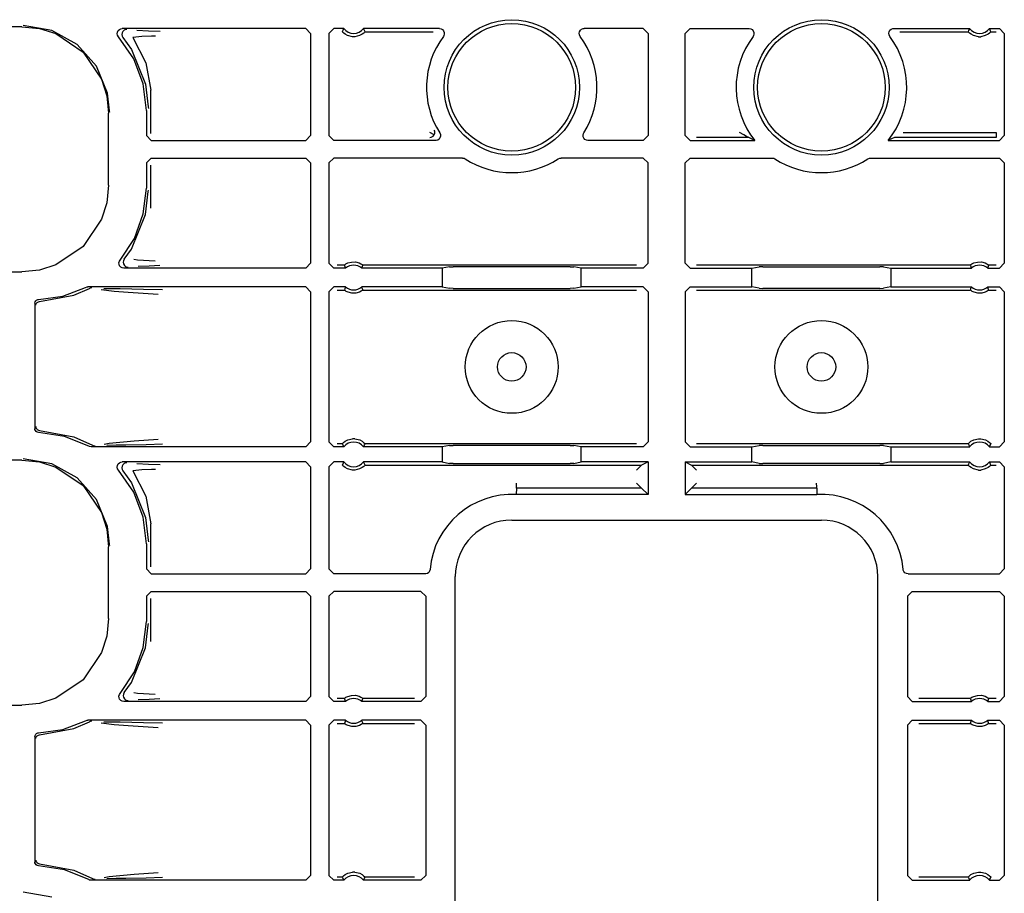
# Model space of a CAD drawing. Extents: x 15 to 59, y 8 to 130.
# Drawn here: x 48 to 52, y 51 to 55 of the extents above; entities that cross this region are included whole.
import ezdxf

# ---------------------------------------------------------------- set-up
doc = ezdxf.new("R2010")
doc.units = 0
doc.header["$MEASUREMENT"] = 0
doc.layers.add('TFR-TRI', color=7, linetype='CONTINUOUS')

msp = doc.modelspace()

# ---------------------------------------------------------------- linework, layer by layer
at = {"layer": 'TFR-TRI', "color": 113, "linetype": 'CONTINUOUS'}
for p, q in [((48.1801, 54.4848), (43.6114, 54.4848)), ((48.1801, 54.4848), (48.2511, 54.4775)), ((48.3007, 54.4698), (48.185, 54.4897)), ((48.2511, 54.4775), (48.3174, 54.4567)), ((48.4034, 54.4128), (48.3007, 54.4698)), ((48.3174, 54.4567), (48.4274, 54.3824)), ((48.5653, 54.4565), (48.5661, 54.4632)), ((48.5668, 54.4499), (48.5653, 54.4565)), ((48.5661, 54.4632), (48.5691, 54.4692)), ((48.5691, 54.4692), (48.5739, 54.4738)), ((48.5739, 54.4738), (48.58, 54.4767)), ((48.58, 54.4767), (48.5853, 54.4774)), ((48.5844, 54.4598), (48.5833, 54.4532)), ((48.5833, 54.4532), (48.5846, 54.4466)), ((48.5876, 54.4658), (48.5844, 54.4598)), ((49.3259, 54.4774), (48.5853, 54.4774)), ((48.5925, 54.4703), (48.5876, 54.4658)), ((48.5987, 54.4729), (48.5925, 54.4703)), ((48.6021, 54.4734), (48.5987, 54.4729)), ((48.6033, 54.4735), (48.6021, 54.4734)), ((48.6443, 54.4703), (48.6918, 54.4687)), ((48.6918, 54.4687), (48.7381, 54.467)), ((49.3259, 54.4774), (49.3459, 54.4574)), ((49.3459, 54.4574), (49.3459, 54.0449)), ((49.4194, 54.4574), (49.4394, 54.4774)), ((49.4194, 54.4574), (49.4194, 54.0449)), ((49.4795, 54.4774), (49.4394, 54.4774)), ((49.4755, 54.4688), (49.4735, 54.4645)), ((49.4739, 54.4641), (49.4735, 54.4645)), ((49.4758, 54.462), (49.4739, 54.4641)), ((49.4787, 54.4757), (49.4755, 54.4688)), ((49.4792, 54.4589), (49.4758, 54.462)), ((49.4795, 54.4774), (49.4787, 54.4757)), ((49.4853, 54.4543), (49.4792, 54.4589)), ((49.495, 54.4492), (49.4853, 54.4543)), ((49.5539, 54.4546), (49.5425, 54.4487)), ((49.56, 54.4592), (49.5539, 54.4546)), ((49.8657, 54.4774), (49.5593, 54.4774)), ((49.5603, 54.4753), (49.5593, 54.4774)), ((49.5629, 54.4619), (49.56, 54.4592)), ((49.5643, 54.4667), (49.5603, 54.4753)), ((49.5647, 54.4637), (49.5629, 54.4619)), ((49.5653, 54.4645), (49.5643, 54.4667)), ((49.5653, 54.4645), (49.5647, 54.4637)), ((49.5653, 54.4645), (49.841, 54.4645)), ((49.8657, 54.4774), (49.8723, 54.4763)), ((49.8723, 54.4763), (49.8782, 54.473)), ((49.8782, 54.473), (49.8826, 54.468)), ((49.8826, 54.468), (49.8852, 54.4618)), ((49.8855, 54.4551), (49.8836, 54.4487)), ((49.8852, 54.4618), (49.8855, 54.4551)), ((50.4297, 54.4581), (50.431, 54.4647)), ((50.4306, 54.4515), (50.4297, 54.4581)), ((50.4336, 54.4455), (50.4306, 54.4515)), ((50.431, 54.4647), (50.4345, 54.4704)), ((50.4345, 54.4704), (50.4396, 54.4747)), ((50.4396, 54.4747), (50.4459, 54.4771)), ((50.4459, 54.4771), (50.4497, 54.4774)), ((50.6877, 54.4774), (50.4497, 54.4774)), ((50.6877, 54.4774), (50.7077, 54.4574)), ((50.7077, 54.4574), (50.7077, 54.0449)), ((50.8577, 54.4574), (50.8777, 54.4774)), ((50.8577, 54.0449), (50.8577, 54.4574)), ((50.8777, 54.4774), (51.1157, 54.4774)), ((51.1157, 54.4774), (51.1223, 54.4763)), ((51.1223, 54.4763), (51.1282, 54.473)), ((51.1282, 54.473), (51.1326, 54.468)), ((51.1326, 54.468), (51.1352, 54.4618)), ((51.1355, 54.4551), (51.1336, 54.4487)), ((51.1352, 54.4618), (51.1355, 54.4551)), ((51.6797, 54.4581), (51.681, 54.4647)), ((51.6806, 54.4515), (51.6797, 54.4581)), ((51.6836, 54.4455), (51.6806, 54.4515)), ((51.681, 54.4647), (51.6845, 54.4704)), ((51.6845, 54.4704), (51.6896, 54.4747)), ((51.6896, 54.4747), (51.6959, 54.4771)), ((51.6959, 54.4771), (51.6997, 54.4774)), ((51.6997, 54.4774), (52.0061, 54.4774)), ((51.7244, 54.4645), (52.0001, 54.4645)), ((52.002, 54.4688), (52.0001, 54.4645)), ((52.0004, 54.4641), (52.0001, 54.4645)), ((52.0023, 54.462), (52.0004, 54.4641)), ((52.0052, 54.4757), (52.002, 54.4688)), ((52.0057, 54.4589), (52.0023, 54.462)), ((52.0061, 54.4774), (52.0052, 54.4757)), ((52.0118, 54.4543), (52.0057, 54.4589)), ((52.0215, 54.4492), (52.0118, 54.4543)), ((52.0804, 54.4546), (52.069, 54.4487)), ((52.0865, 54.4592), (52.0804, 54.4546)), ((52.0869, 54.4753), (52.0858, 54.4774)), ((52.0858, 54.4774), (52.1259, 54.4774)), ((52.0894, 54.4619), (52.0865, 54.4592)), ((52.0908, 54.4667), (52.0869, 54.4753)), ((52.0912, 54.4637), (52.0894, 54.4619)), ((52.0918, 54.4645), (52.0908, 54.4667)), ((52.0918, 54.4645), (52.0912, 54.4637)), ((52.0918, 54.4645), (52.113, 54.4645)), ((52.1259, 54.4774), (52.1459, 54.4574)), ((52.1459, 54.4574), (52.1459, 54.0449)), ((48.4815, 54.3249), (48.4034, 54.4128)), ((48.5703, 54.4442), (48.5668, 54.4499)), ((48.6315, 54.3552), (48.5703, 54.4442)), ((48.5846, 54.4466), (48.5879, 54.4408)), ((48.5879, 54.4408), (48.6224, 54.3928)), ((48.5879, 54.4408), (48.5879, 54.4408)), ((48.6639, 54.4447), (48.6276, 54.4409)), ((48.6276, 54.4409), (48.6811, 54.3387)), ((48.7035, 54.4465), (48.6639, 54.4447)), ((48.7196, 54.447), (48.7035, 54.4465)), ((49.5146, 54.4445), (49.495, 54.4492)), ((49.5242, 54.4445), (49.5146, 54.4445)), ((49.5425, 54.4487), (49.5242, 54.4445)), ((49.8836, 54.4487), (49.8817, 54.4455)), ((51.1336, 54.4487), (51.1317, 54.4455)), ((52.0411, 54.4445), (52.0215, 54.4492)), ((52.0411, 54.4445), (52.0507, 54.4445)), ((52.069, 54.4487), (52.0507, 54.4445)), ((48.4274, 54.3824), (48.5018, 54.2724)), ((48.6224, 54.3928), (48.6797, 54.253)), ((48.6697, 54.2541), (48.6315, 54.3552)), ((48.6811, 54.3387), (48.7008, 54.2278)), ((48.5261, 54.2162), (48.4815, 54.3249)), ((48.5018, 54.2724), (48.5226, 54.2061)), ((48.6827, 54.1468), (48.6697, 54.2541)), ((48.6797, 54.253), (48.6906, 54.1608)), ((48.5345, 54.1445), (48.5261, 54.2162)), ((48.7008, 54.0539), (48.7008, 54.2278)), ((48.5226, 54.2061), (48.5299, 54.135)), ((48.5299, 53.8444), (48.5299, 54.135)), ((48.5346, 54.1397), (48.5345, 54.1445)), ((48.6827, 54.1468), (48.6827, 54.0449)), ((48.6906, 54.1608), (48.6907, 54.1548)), ((49.8274, 54.0577), (49.8273, 54.0578)), ((49.8441, 54.0481), (49.8274, 54.0577)), ((49.8441, 54.0481), (49.8466, 54.0545)), ((49.8449, 54.0673), (49.8448, 54.0674)), ((49.8466, 54.0624), (49.8449, 54.0673)), ((49.8466, 54.0545), (49.8466, 54.0624)), ((49.8668, 54.0556), (49.8694, 54.0494)), ((50.4474, 54.0536), (50.4485, 54.0556)), ((51.0774, 54.0577), (51.0773, 54.0578)), ((51.0941, 54.0481), (51.0774, 54.0577)), ((51.738, 54.0578), (52.113, 54.0578)), ((52.113, 54.0578), (52.113, 54.0438)), ((48.7027, 54.0249), (48.6827, 54.0449)), ((48.7027, 54.0249), (49.3259, 54.0249)), ((49.3459, 54.0449), (49.3259, 54.0249)), ((49.4394, 54.0249), (49.4194, 54.0449)), ((49.8499, 54.0249), (49.4394, 54.0249)), ((49.8273, 54.0378), (49.8274, 54.0378)), ((49.8274, 54.0378), (49.8329, 54.0388)), ((49.8329, 54.0388), (49.8398, 54.0427)), ((49.8398, 54.0427), (49.8441, 54.0481)), ((49.8441, 54.0481), (49.8441, 54.0481)), ((49.8521, 54.025), (49.8499, 54.0249)), ((49.8586, 54.0268), (49.8521, 54.025)), ((49.8641, 54.0307), (49.8586, 54.0268)), ((49.868, 54.0362), (49.8641, 54.0307)), ((49.8698, 54.0427), (49.868, 54.0362)), ((49.8694, 54.0494), (49.8698, 54.0427)), ((50.4455, 54.0472), (50.4474, 54.0536)), ((50.4459, 54.0405), (50.4455, 54.0472)), ((50.4484, 54.0343), (50.4459, 54.0405)), ((50.4529, 54.0293), (50.4484, 54.0343)), ((50.4588, 54.026), (50.4529, 54.0293)), ((50.4654, 54.0249), (50.4588, 54.026)), ((50.6877, 54.0249), (50.4654, 54.0249)), ((50.7077, 54.0449), (50.6877, 54.0249)), ((50.8777, 54.0249), (50.8577, 54.0449)), ((50.8777, 54.0249), (51.1387, 54.0249)), ((51.1131, 54.0378), (50.9035, 54.0378)), ((51.1054, 54.0419), (51.0941, 54.0481)), ((51.1103, 54.0392), (51.1054, 54.0419)), ((51.1124, 54.0381), (51.1103, 54.0392)), ((51.1131, 54.0378), (51.1124, 54.0381)), ((51.1152, 54.0367), (51.1131, 54.0378)), ((51.1387, 54.0249), (51.1152, 54.0367)), ((51.6787, 54.0259), (51.6766, 54.0249)), ((51.6766, 54.0249), (52.1259, 54.0249)), ((51.7023, 54.0378), (51.6787, 54.0259)), ((52.113, 54.0378), (51.7023, 54.0378)), ((52.113, 54.0438), (52.113, 54.0378)), ((52.1459, 54.0449), (52.1259, 54.0249)), ((48.6827, 53.9345), (48.7027, 53.9545)), ((48.7027, 53.9545), (49.3259, 53.9545)), ((49.3259, 53.9545), (49.3459, 53.9345)), ((49.4194, 53.9345), (49.4394, 53.9545)), ((49.9588, 53.9545), (49.4394, 53.9545)), ((49.9588, 53.9545), (49.9654, 53.9534)), ((49.9654, 53.9534), (49.9697, 53.9513)), ((50.3456, 53.9513), (50.3518, 53.954)), ((50.3518, 53.954), (50.3565, 53.9545)), ((50.6877, 53.9545), (50.3565, 53.9545)), ((50.6877, 53.9545), (50.7077, 53.9345)), ((50.8577, 53.9345), (50.8777, 53.9545)), ((50.8777, 53.9545), (51.2088, 53.9545)), ((51.2088, 53.9545), (51.2154, 53.9534)), ((51.2154, 53.9534), (51.2197, 53.9513)), ((51.5956, 53.9513), (51.6018, 53.954)), ((51.6018, 53.954), (51.6065, 53.9545)), ((51.6065, 53.9545), (52.1259, 53.9545)), ((52.1259, 53.9545), (52.1459, 53.9345)), ((48.6827, 53.9345), (48.6827, 53.8326)), ((48.7008, 53.7516), (48.7008, 53.9255)), ((49.3459, 53.9345), (49.3459, 53.5295)), ((49.4194, 53.9345), (49.4194, 53.5295)), ((50.7077, 53.5295), (50.7077, 53.9345)), ((50.8577, 53.5295), (50.8577, 53.9345)), ((52.1459, 53.9345), (52.1459, 53.5295)), ((48.5299, 53.8444), (48.5226, 53.7734)), ((48.6704, 53.7284), (48.6827, 53.8326)), ((48.6797, 53.7264), (48.6906, 53.8186)), ((48.6906, 53.8186), (48.6907, 53.8246)), ((48.5226, 53.7734), (48.5018, 53.707)), ((48.5018, 53.707), (48.4274, 53.597)), ((48.6224, 53.5866), (48.6797, 53.7264)), ((48.6344, 53.6299), (48.6704, 53.7284)), ((48.5765, 53.5424), (48.6344, 53.6299)), ((48.4274, 53.597), (48.3174, 53.5227)), ((48.5937, 53.5458), (48.6224, 53.5866)), ((48.5719, 53.5318), (48.5738, 53.5383)), ((48.5738, 53.5383), (48.5765, 53.5424)), ((48.5905, 53.5399), (48.5894, 53.5333)), ((48.5937, 53.5458), (48.5905, 53.5399)), ((48.5937, 53.5458), (48.5937, 53.5458)), ((48.6327, 53.5458), (48.6471, 53.5437)), ((48.6471, 53.5437), (48.7189, 53.5399)), ((48.2511, 53.5019), (48.1801, 53.4946)), ((48.3174, 53.5227), (48.2511, 53.5019)), ((48.5723, 53.5252), (48.5719, 53.5318)), ((48.5748, 53.5189), (48.5723, 53.5252)), ((48.5793, 53.5139), (48.5748, 53.5189)), ((48.5852, 53.5106), (48.5793, 53.5139)), ((48.5918, 53.5095), (48.5852, 53.5106)), ((48.5894, 53.5333), (48.5906, 53.5267)), ((48.5906, 53.5267), (48.5939, 53.5208)), ((49.3259, 53.5095), (48.5918, 53.5095)), ((48.5939, 53.5208), (48.5989, 53.5164)), ((48.5989, 53.5164), (48.6051, 53.5139)), ((48.6051, 53.5139), (48.6081, 53.5135)), ((48.6081, 53.5135), (48.6094, 53.5134)), ((48.6938, 53.5183), (48.6497, 53.5166)), ((48.7374, 53.5199), (48.6938, 53.5183)), ((49.3459, 53.5295), (49.3259, 53.5095)), ((49.4394, 53.5095), (49.4194, 53.5295)), ((49.4865, 53.5095), (49.4394, 53.5095)), ((49.482, 53.5224), (49.4523, 53.5224)), ((49.482, 53.5224), (49.4827, 53.523)), ((49.482, 53.5224), (49.4827, 53.5203)), ((49.4827, 53.523), (49.4846, 53.5244)), ((49.4827, 53.5203), (49.4857, 53.5116)), ((49.4846, 53.5244), (49.4885, 53.5269)), ((49.4857, 53.5116), (49.4865, 53.5095)), ((49.4885, 53.5269), (49.4961, 53.5306)), ((49.4961, 53.5306), (49.5106, 53.5345)), ((49.5106, 53.5345), (49.5267, 53.5347)), ((49.5267, 53.5347), (49.5417, 53.531)), ((49.5417, 53.531), (49.549, 53.5276)), ((49.549, 53.5276), (49.5535, 53.5249)), ((49.5523, 53.5095), (49.5529, 53.5112)), ((49.877, 53.5095), (49.5523, 53.5095)), ((49.5529, 53.5112), (49.5554, 53.5181)), ((49.5535, 53.5249), (49.5558, 53.5233)), ((49.5554, 53.5181), (49.5568, 53.5224)), ((49.5558, 53.5233), (49.5568, 53.5224)), ((49.5568, 53.5224), (49.5568, 53.5224)), ((50.6618, 53.5224), (49.5568, 53.5224)), ((49.9065, 53.5154), (49.877, 53.5095)), ((49.877, 53.5095), (49.877, 53.4342)), ((49.9065, 53.5154), (49.9214, 53.5156)), ((50.3939, 53.5156), (49.9214, 53.5156)), ((50.3939, 53.5156), (50.4089, 53.5154)), ((50.4383, 53.5095), (50.4089, 53.5154)), ((50.4383, 53.4342), (50.4383, 53.5095)), ((50.6877, 53.5095), (50.4383, 53.5095)), ((50.7077, 53.5295), (50.6877, 53.5095)), ((50.8777, 53.5095), (50.8577, 53.5295)), ((50.8777, 53.5095), (51.127, 53.5095)), ((52.0085, 53.5224), (50.9035, 53.5224)), ((51.127, 53.5095), (51.1565, 53.5154)), ((51.127, 53.4342), (51.127, 53.5095)), ((51.1714, 53.5156), (51.1565, 53.5154)), ((51.1714, 53.5156), (51.6439, 53.5156)), ((51.6589, 53.5154), (51.6439, 53.5156)), ((51.6589, 53.5154), (51.6883, 53.5095)), ((51.6883, 53.5095), (51.6883, 53.4342)), ((51.6883, 53.5095), (52.013, 53.5095)), ((52.0085, 53.5224), (52.0092, 53.523)), ((52.0085, 53.5224), (52.0092, 53.5203)), ((52.0092, 53.523), (52.0111, 53.5244)), ((52.0092, 53.5203), (52.0123, 53.5116)), ((52.0111, 53.5244), (52.015, 53.5269)), ((52.0123, 53.5116), (52.013, 53.5095)), ((52.015, 53.5269), (52.0227, 53.5306)), ((52.0227, 53.5306), (52.0371, 53.5345)), ((52.0371, 53.5345), (52.0532, 53.5347)), ((52.0532, 53.5347), (52.0683, 53.531)), ((52.0683, 53.531), (52.0755, 53.5276)), ((52.0755, 53.5276), (52.08, 53.5249)), ((52.0788, 53.5095), (52.0795, 53.5112)), ((52.0788, 53.5095), (52.1259, 53.5095)), ((52.0795, 53.5112), (52.0819, 53.5181)), ((52.08, 53.5249), (52.0823, 53.5233)), ((52.0819, 53.5181), (52.0834, 53.5224)), ((52.0823, 53.5233), (52.0833, 53.5224)), ((52.0833, 53.5224), (52.0834, 53.5224)), ((52.113, 53.5224), (52.0834, 53.5224)), ((52.1459, 53.5295), (52.1259, 53.5095)), ((43.8409, 53.4946), (48.1801, 53.4946)), ((48.3449, 53.3971), (48.4373, 53.432)), ((48.39, 53.4002), (48.4526, 53.4278)), ((48.4373, 53.432), (48.4437, 53.434)), ((48.4437, 53.434), (48.4464, 53.4342)), ((49.3259, 53.4342), (48.4464, 53.4342)), ((48.459, 53.43), (48.4526, 53.4278)), ((48.4526, 53.4278), (48.4526, 53.4278)), ((48.4613, 53.4302), (48.459, 53.43)), ((48.462, 53.4302), (48.4613, 53.4302)), ((48.5523, 53.416), (48.5003, 53.4227)), ((48.5114, 53.4281), (48.5771, 53.427)), ((48.5771, 53.427), (48.6707, 53.4253)), ((48.6707, 53.4253), (48.7484, 53.4234)), ((49.3259, 53.4342), (49.3459, 53.4142)), ((49.4194, 53.4142), (49.4394, 53.4342)), ((49.4865, 53.4342), (49.4394, 53.4342)), ((49.4523, 53.4212), (49.482, 53.4212)), ((49.4834, 53.4256), (49.482, 53.4212)), ((49.483, 53.4204), (49.482, 53.4212)), ((49.482, 53.4212), (49.482, 53.4212)), ((49.4853, 53.4188), (49.483, 53.4204)), ((49.4859, 53.4325), (49.4834, 53.4256)), ((49.4899, 53.416), (49.4853, 53.4188)), ((49.4865, 53.4342), (49.4859, 53.4325)), ((49.5542, 53.4193), (49.5503, 53.4168)), ((49.877, 53.4342), (49.5523, 53.4342)), ((49.5531, 53.432), (49.5523, 53.4342)), ((49.5561, 53.4234), (49.5531, 53.432)), ((49.5562, 53.4207), (49.5542, 53.4193)), ((49.5568, 53.4212), (49.5561, 53.4234)), ((49.5568, 53.4212), (49.5562, 53.4207)), ((49.5568, 53.4212), (50.6618, 53.4212)), ((49.877, 53.4342), (49.9065, 53.4283)), ((49.9214, 53.4281), (49.9065, 53.4283)), ((49.9214, 53.4281), (50.3939, 53.4281)), ((50.4089, 53.4283), (50.3939, 53.4281)), ((50.4089, 53.4283), (50.4383, 53.4342)), ((50.6877, 53.4342), (50.4383, 53.4342)), ((50.6877, 53.4342), (50.7077, 53.4142)), ((50.8577, 53.4142), (50.8777, 53.4342)), ((50.8777, 53.4342), (51.127, 53.4342)), ((50.9035, 53.4212), (52.0085, 53.4212)), ((51.1565, 53.4283), (51.127, 53.4342)), ((51.1565, 53.4283), (51.1714, 53.4281)), ((51.6439, 53.4281), (51.1714, 53.4281)), ((51.6439, 53.4281), (51.6589, 53.4283)), ((51.6883, 53.4342), (51.6589, 53.4283)), ((51.6883, 53.4342), (52.013, 53.4342)), ((52.01, 53.4256), (52.0085, 53.4212)), ((52.0095, 53.4204), (52.0085, 53.4212)), ((52.0085, 53.4212), (52.0085, 53.4212)), ((52.0118, 53.4188), (52.0095, 53.4204)), ((52.0124, 53.4325), (52.01, 53.4256)), ((52.0164, 53.416), (52.0118, 53.4188)), ((52.013, 53.4342), (52.0124, 53.4325)), ((52.0808, 53.4193), (52.0768, 53.4168)), ((52.0788, 53.4342), (52.1259, 53.4342)), ((52.0796, 53.432), (52.0788, 53.4342)), ((52.0826, 53.4234), (52.0796, 53.432)), ((52.0827, 53.4207), (52.0808, 53.4193)), ((52.0834, 53.4212), (52.0826, 53.4234)), ((52.0834, 53.4212), (52.0827, 53.4207)), ((52.0834, 53.4212), (52.113, 53.4212)), ((52.1259, 53.4342), (52.1459, 53.4142)), ((48.236, 53.3775), (48.2397, 53.3809)), ((48.2397, 53.3809), (48.2444, 53.3828)), ((48.2444, 53.3828), (48.2472, 53.3831)), ((48.2472, 53.3831), (48.3449, 53.3971)), ((48.2514, 53.3748), (48.39, 53.4002)), ((48.6089, 53.4115), (48.5523, 53.416)), ((48.7105, 53.4047), (48.6089, 53.4115)), ((48.7308, 53.4034), (48.7105, 53.4047)), ((49.3459, 53.4142), (49.3459, 52.8077)), ((49.4194, 53.4142), (49.4194, 52.8077)), ((49.4971, 53.4127), (49.4899, 53.416)), ((49.5121, 53.409), (49.4971, 53.4127)), ((49.5282, 53.4092), (49.5121, 53.409)), ((49.5427, 53.4131), (49.5282, 53.4092)), ((49.5503, 53.4168), (49.5427, 53.4131)), ((50.7077, 53.4142), (50.7077, 52.8077)), ((50.8577, 53.4142), (50.8577, 52.8077)), ((52.0236, 53.4127), (52.0164, 53.416)), ((52.0387, 53.409), (52.0236, 53.4127)), ((52.0547, 53.4092), (52.0387, 53.409)), ((52.0692, 53.4131), (52.0547, 53.4092)), ((52.0768, 53.4168), (52.0692, 53.4131)), ((52.1459, 53.4142), (52.1459, 52.8077)), ((48.2327, 53.3681), (48.2335, 53.3731)), ((48.2327, 53.3681), (48.2327, 52.8613)), ((48.2335, 53.3731), (48.236, 53.3775)), ((48.2368, 53.3598), (48.2372, 53.3633)), ((48.2372, 53.3633), (48.2383, 53.3665)), ((48.2383, 53.3665), (48.24, 53.3691)), ((48.24, 53.3691), (48.2421, 53.3713)), ((48.2421, 53.3713), (48.2468, 53.374)), ((48.2468, 53.374), (48.2514, 53.3748)), ((48.2368, 52.8696), (48.2372, 52.8661)), ((48.2372, 52.8661), (48.2383, 52.8629)), ((48.2383, 52.8629), (48.24, 52.8603)), ((48.2329, 52.8584), (48.2327, 52.8613)), ((48.2347, 52.8537), (48.2329, 52.8584)), ((48.2379, 52.8498), (48.2347, 52.8537)), ((48.2423, 52.8473), (48.2379, 52.8498)), ((48.24, 52.8603), (48.2421, 52.8581)), ((48.2421, 52.8581), (48.2468, 52.8554)), ((48.2472, 52.8463), (48.2423, 52.8473)), ((48.2468, 52.8554), (48.2514, 52.8546)), ((48.3523, 52.8304), (48.2472, 52.8463)), ((48.2514, 52.8546), (48.39, 52.8292)), ((48.4508, 52.7903), (48.3523, 52.8304)), ((48.39, 52.8292), (48.4655, 52.7944)), ((48.4538, 52.7889), (48.4508, 52.7903)), ((48.4605, 52.7877), (48.4538, 52.7889)), ((49.3259, 52.7877), (48.4605, 52.7877)), ((48.4655, 52.7944), (48.4655, 52.7944)), ((48.4655, 52.7944), (48.4718, 52.7921)), ((48.4718, 52.7921), (48.4747, 52.7917)), ((48.4747, 52.7917), (48.4755, 52.7917)), ((48.5117, 52.7996), (48.533, 52.8032)), ((48.5605, 52.7946), (48.5233, 52.7939)), ((48.533, 52.8032), (48.633, 52.8119)), ((48.6004, 52.7953), (48.5605, 52.7946)), ((48.6825, 52.7968), (48.6004, 52.7953)), ((48.633, 52.8119), (48.7303, 52.8186)), ((48.7479, 52.7986), (48.6825, 52.7968)), ((49.3459, 52.8077), (49.3259, 52.7877)), ((49.4394, 52.7877), (49.4194, 52.8077)), ((49.4795, 52.7877), (49.4394, 52.7877)), ((49.4735, 52.8007), (49.4523, 52.8007)), ((49.4735, 52.8007), (49.4741, 52.8014)), ((49.4735, 52.8007), (49.4745, 52.7985)), ((49.4741, 52.8014), (49.4759, 52.8033)), ((49.4745, 52.7985), (49.4785, 52.7899)), ((49.4759, 52.8033), (49.4788, 52.806)), ((49.4785, 52.7899), (49.4795, 52.7877)), ((49.4788, 52.806), (49.4849, 52.8106)), ((49.4849, 52.8106), (49.4963, 52.8165)), ((49.4963, 52.8165), (49.5146, 52.8207)), ((49.5242, 52.8207), (49.5146, 52.8207)), ((49.5242, 52.8207), (49.5438, 52.8159)), ((49.5438, 52.8159), (49.5535, 52.8108)), ((49.5535, 52.8108), (49.5596, 52.8063)), ((49.5593, 52.7877), (49.5601, 52.7895)), ((49.877, 52.7877), (49.5593, 52.7877)), ((49.5596, 52.8063), (49.563, 52.8032)), ((49.5601, 52.7895), (49.5633, 52.7963)), ((49.563, 52.8032), (49.565, 52.8011)), ((49.5633, 52.7963), (49.5653, 52.8007)), ((49.565, 52.8011), (49.5653, 52.8007)), ((50.6618, 52.8007), (49.5653, 52.8007)), ((49.9065, 52.7936), (49.877, 52.7877)), ((49.877, 52.7877), (49.877, 52.7274)), ((49.9065, 52.7936), (49.9214, 52.7939)), ((50.3939, 52.7939), (49.9214, 52.7939)), ((50.3939, 52.7939), (50.4089, 52.7936)), ((50.4383, 52.7877), (50.4089, 52.7936)), ((50.4383, 52.7274), (50.4383, 52.7877)), ((50.6877, 52.7877), (50.4383, 52.7877)), ((50.7077, 52.8077), (50.6877, 52.7877)), ((50.8777, 52.7877), (50.8577, 52.8077)), ((50.8777, 52.7877), (51.127, 52.7877)), ((52.0001, 52.8007), (50.9035, 52.8007)), ((51.127, 52.7877), (51.1565, 52.7936)), ((51.127, 52.7274), (51.127, 52.7877)), ((51.1714, 52.7939), (51.1565, 52.7936)), ((51.1714, 52.7939), (51.6439, 52.7939)), ((51.6589, 52.7936), (51.6439, 52.7939)), ((51.6589, 52.7936), (51.6883, 52.7877)), ((51.6883, 52.7877), (51.6883, 52.7274)), ((51.6883, 52.7877), (52.0061, 52.7877)), ((52.0001, 52.8007), (52.0007, 52.8014)), ((52.0001, 52.8007), (52.001, 52.7985)), ((52.0007, 52.8014), (52.0025, 52.8033)), ((52.001, 52.7985), (52.005, 52.7899)), ((52.0025, 52.8033), (52.0054, 52.806)), ((52.005, 52.7899), (52.0061, 52.7877)), ((52.0054, 52.806), (52.0114, 52.8106)), ((52.0114, 52.8106), (52.0228, 52.8165)), ((52.0228, 52.8165), (52.0411, 52.8207)), ((52.0411, 52.8207), (52.0507, 52.8207)), ((52.0507, 52.8207), (52.0703, 52.8159)), ((52.0703, 52.8159), (52.08, 52.8108)), ((52.08, 52.8108), (52.0862, 52.8063)), ((52.0858, 52.7877), (52.0867, 52.7895)), ((52.0858, 52.7877), (52.1259, 52.7877)), ((52.0862, 52.8063), (52.0896, 52.8032)), ((52.0867, 52.7895), (52.0899, 52.7963)), ((52.0896, 52.8032), (52.0915, 52.8011)), ((52.0899, 52.7963), (52.0918, 52.8007)), ((52.0915, 52.8011), (52.0918, 52.8007)), ((52.1459, 52.8077), (52.1259, 52.7877)), ((48.1801, 52.7348), (43.6114, 52.7348)), ((48.1801, 52.7348), (48.2511, 52.7275)), ((48.3007, 52.7198), (48.185, 52.7397)), ((48.2511, 52.7275), (48.3174, 52.7067)), ((48.4034, 52.6628), (48.3007, 52.7198)), ((48.3174, 52.7067), (48.4274, 52.6324)), ((48.5653, 52.7065), (48.5661, 52.7132)), ((48.5668, 52.6999), (48.5653, 52.7065)), ((48.5661, 52.7132), (48.5691, 52.7192)), ((48.5691, 52.7192), (48.5739, 52.7238)), ((48.5739, 52.7238), (48.58, 52.7267)), ((48.58, 52.7267), (48.5853, 52.7274)), ((48.5844, 52.7098), (48.5833, 52.7032)), ((48.5833, 52.7032), (48.5846, 52.6966)), ((48.5876, 52.7158), (48.5844, 52.7098)), ((49.3259, 52.7274), (48.5853, 52.7274)), ((48.5925, 52.7203), (48.5876, 52.7158)), ((48.5987, 52.7229), (48.5925, 52.7203)), ((48.6021, 52.7234), (48.5987, 52.7229)), ((48.6033, 52.7235), (48.6021, 52.7234)), ((48.6443, 52.7203), (48.6918, 52.7187)), ((48.6918, 52.7187), (48.7381, 52.717)), ((49.3259, 52.7274), (49.3459, 52.7074)), ((49.3459, 52.7074), (49.3459, 52.2949)), ((49.4194, 52.7074), (49.4394, 52.7274)), ((49.4194, 52.7074), (49.4194, 52.2949)), ((49.4795, 52.7274), (49.4394, 52.7274)), ((49.4755, 52.7188), (49.4735, 52.7145)), ((49.4739, 52.7141), (49.4735, 52.7145)), ((49.4758, 52.712), (49.4739, 52.7141)), ((49.4787, 52.7257), (49.4755, 52.7188)), ((49.4792, 52.7089), (49.4758, 52.712)), ((49.4795, 52.7274), (49.4787, 52.7257)), ((49.4853, 52.7043), (49.4792, 52.7089)), ((49.495, 52.6992), (49.4853, 52.7043)), ((49.5539, 52.7046), (49.5425, 52.6987)), ((49.56, 52.7092), (49.5539, 52.7046)), ((49.5603, 52.7253), (49.5593, 52.7274)), ((49.877, 52.7274), (49.5593, 52.7274)), ((49.5629, 52.7119), (49.56, 52.7092)), ((49.5643, 52.7167), (49.5603, 52.7253)), ((49.5647, 52.7137), (49.5629, 52.7119)), ((49.5653, 52.7145), (49.5643, 52.7167)), ((49.5653, 52.7145), (49.5647, 52.7137)), ((49.5653, 52.7145), (50.6818, 52.7145)), ((49.877, 52.7274), (49.9065, 52.7215)), ((49.9214, 52.7213), (49.9065, 52.7215)), ((49.9214, 52.7213), (50.3939, 52.7213)), ((50.4089, 52.7215), (50.3939, 52.7213)), ((50.4089, 52.7215), (50.4383, 52.7274)), ((50.7077, 52.7274), (50.4383, 52.7274)), ((50.6818, 52.7145), (50.6618, 52.6945)), ((50.7077, 52.7274), (50.6818, 52.7145)), ((50.6818, 52.7145), (50.6818, 52.7145)), ((50.7077, 52.7274), (50.7077, 52.5952)), ((50.8577, 52.7274), (51.127, 52.7274)), ((50.8577, 52.7274), (50.8835, 52.7145)), ((50.8577, 52.7274), (50.8577, 52.5952)), ((50.8835, 52.7145), (52.0001, 52.7145)), ((50.8835, 52.7145), (50.8835, 52.7145)), ((50.9035, 52.6945), (50.8835, 52.7145)), ((51.1565, 52.7215), (51.127, 52.7274)), ((51.1565, 52.7215), (51.1714, 52.7213)), ((51.6439, 52.7213), (51.1714, 52.7213)), ((51.6439, 52.7213), (51.6589, 52.7215)), ((51.6883, 52.7274), (51.6589, 52.7215)), ((51.6883, 52.7274), (52.0061, 52.7274)), ((52.002, 52.7188), (52.0001, 52.7145)), ((52.0004, 52.7141), (52.0001, 52.7145)), ((52.0023, 52.712), (52.0004, 52.7141)), ((52.0052, 52.7257), (52.002, 52.7188)), ((52.0057, 52.7089), (52.0023, 52.712)), ((52.0061, 52.7274), (52.0052, 52.7257)), ((52.0118, 52.7043), (52.0057, 52.7089)), ((52.0215, 52.6992), (52.0118, 52.7043)), ((52.0804, 52.7046), (52.069, 52.6987)), ((52.0865, 52.7092), (52.0804, 52.7046)), ((52.0858, 52.7274), (52.1259, 52.7274)), ((52.0869, 52.7253), (52.0858, 52.7274)), ((52.0894, 52.7119), (52.0865, 52.7092)), ((52.0908, 52.7167), (52.0869, 52.7253)), ((52.0912, 52.7137), (52.0894, 52.7119)), ((52.0918, 52.7145), (52.0908, 52.7167)), ((52.0918, 52.7145), (52.0912, 52.7137)), ((52.0918, 52.7145), (52.113, 52.7145)), ((52.1259, 52.7274), (52.1459, 52.7074)), ((52.1459, 52.7074), (52.1459, 52.2949)), ((48.5703, 52.6942), (48.5668, 52.6999)), ((48.6315, 52.6052), (48.5703, 52.6942)), ((48.5846, 52.6966), (48.5879, 52.6908)), ((48.5879, 52.6908), (48.6224, 52.6428)), ((48.5879, 52.6908), (48.5879, 52.6908)), ((48.6639, 52.6947), (48.6276, 52.6909)), ((48.6276, 52.6909), (48.6811, 52.5887)), ((48.7035, 52.6965), (48.6639, 52.6947)), ((48.7196, 52.697), (48.7035, 52.6965)), ((49.5146, 52.6945), (49.495, 52.6992)), ((49.5242, 52.6945), (49.5146, 52.6945)), ((49.5425, 52.6987), (49.5242, 52.6945)), ((52.0411, 52.6945), (52.0215, 52.6992)), ((52.0411, 52.6945), (52.0507, 52.6945)), ((52.069, 52.6987), (52.0507, 52.6945)), ((48.4815, 52.5749), (48.4034, 52.6628)), ((48.4274, 52.6324), (48.5018, 52.5224)), ((48.6224, 52.6428), (48.6797, 52.503)), ((50.1766, 52.6224), (50.1767, 52.6258)), ((50.1767, 52.6258), (50.1768, 52.631)), ((50.1768, 52.631), (50.177, 52.6373)), ((50.177, 52.6373), (50.1771, 52.6402)), ((50.1771, 52.6402), (50.1771, 52.641)), ((50.6818, 52.621), (50.6618, 52.641)), ((50.8835, 52.621), (50.9035, 52.641)), ((51.3883, 52.6402), (51.3883, 52.641)), ((51.3884, 52.6373), (51.3883, 52.6402)), ((51.3885, 52.631), (51.3884, 52.6373)), ((51.3887, 52.6258), (51.3885, 52.631)), ((51.3887, 52.6224), (51.3887, 52.6258)), ((48.6697, 52.5041), (48.6315, 52.6052)), ((48.6811, 52.5887), (48.7008, 52.4778)), ((50.1765, 52.621), (50.1758, 52.5952)), ((50.7077, 52.5952), (50.1758, 52.5952)), ((50.1765, 52.621), (50.1766, 52.6224)), ((50.6818, 52.621), (50.1765, 52.621)), ((50.6818, 52.621), (50.7077, 52.5952)), ((50.8835, 52.621), (50.8577, 52.5952)), ((50.8577, 52.5952), (51.3895, 52.5952)), ((51.3888, 52.621), (50.8835, 52.621)), ((51.3888, 52.621), (51.3887, 52.6224)), ((51.3888, 52.621), (51.3895, 52.5952)), ((48.5261, 52.4662), (48.4815, 52.5749)), ((48.5018, 52.5224), (48.5226, 52.4561)), ((48.6827, 52.3968), (48.6697, 52.5041)), ((48.5345, 52.3945), (48.5261, 52.4662)), ((48.6797, 52.503), (48.6906, 52.4108)), ((48.7008, 52.3039), (48.7008, 52.4778)), ((50.1577, 52.4925), (51.4077, 52.4925)), ((48.5226, 52.4561), (48.5299, 52.385)), ((48.5299, 52.0944), (48.5299, 52.385)), ((48.5346, 52.3897), (48.5345, 52.3945)), ((48.6827, 52.3968), (48.6827, 52.2949)), ((48.6906, 52.4108), (48.6907, 52.4048)), ((48.7027, 52.2749), (48.6827, 52.2949)), ((48.7027, 52.2749), (49.3259, 52.2749)), ((49.3459, 52.2949), (49.3259, 52.2749)), ((49.4394, 52.2749), (49.4194, 52.2949)), ((49.808, 52.2749), (49.4394, 52.2749)), ((49.8107, 52.2751), (49.808, 52.2749)), ((49.8171, 52.2771), (49.8107, 52.2751)), ((49.8225, 52.2811), (49.8171, 52.2771)), ((49.8262, 52.2866), (49.8225, 52.2811)), ((49.8279, 52.2931), (49.8262, 52.2866)), ((51.7378, 52.2905), (51.7374, 52.2931)), ((51.7404, 52.2843), (51.7378, 52.2905)), ((51.7448, 52.2793), (51.7404, 52.2843)), ((51.7507, 52.276), (51.7448, 52.2793)), ((51.7573, 52.2749), (51.7507, 52.276)), ((51.7573, 52.2749), (52.1259, 52.2749)), ((52.1459, 52.2949), (52.1259, 52.2749)), ((49.9298, 50.4869), (49.9298, 52.2647)), ((51.6355, 50.4869), (51.6355, 52.2647)), ((48.6827, 52.1845), (48.7027, 52.2045)), ((48.7027, 52.2045), (49.3259, 52.2045)), ((49.3259, 52.2045), (49.3459, 52.1845)), ((49.4194, 52.1845), (49.4394, 52.2045)), ((49.7907, 52.2045), (49.4394, 52.2045)), ((49.7907, 52.2045), (49.8107, 52.1845)), ((51.7546, 52.1845), (51.7746, 52.2045)), ((51.7746, 52.2045), (52.1259, 52.2045)), ((52.1259, 52.2045), (52.1459, 52.1845)), ((48.6827, 52.1845), (48.6827, 52.0826)), ((48.7008, 52.0016), (48.7008, 52.1755)), ((49.3459, 52.1845), (49.3459, 51.7795)), ((49.4194, 52.1845), (49.4194, 51.7795)), ((49.8107, 52.1845), (49.8107, 51.7795)), ((51.7546, 52.1845), (51.7546, 51.7795)), ((52.1459, 52.1845), (52.1459, 51.7795)), ((48.5299, 52.0944), (48.5226, 52.0234)), ((48.6704, 51.9784), (48.6827, 52.0826)), ((48.6797, 51.9764), (48.6906, 52.0686)), ((48.6906, 52.0686), (48.6907, 52.0746)), ((48.5226, 52.0234), (48.5018, 51.957)), ((48.5018, 51.957), (48.4274, 51.847)), ((48.6224, 51.8366), (48.6797, 51.9764)), ((48.6344, 51.8799), (48.6704, 51.9784)), ((48.5765, 51.7924), (48.6344, 51.8799)), ((48.4274, 51.847), (48.3174, 51.7727)), ((48.5937, 51.7958), (48.6224, 51.8366)), ((48.5738, 51.7883), (48.5765, 51.7924)), ((48.5905, 51.7899), (48.5894, 51.7833)), ((48.5937, 51.7958), (48.5905, 51.7899)), ((48.5937, 51.7958), (48.5937, 51.7958)), ((48.6327, 51.7958), (48.6471, 51.7937)), ((48.6471, 51.7937), (48.7189, 51.7899)), ((48.2511, 51.7519), (48.1801, 51.7446)), ((48.3174, 51.7727), (48.2511, 51.7519)), ((48.5719, 51.7818), (48.5738, 51.7883)), ((48.5723, 51.7752), (48.5719, 51.7818)), ((48.5748, 51.7689), (48.5723, 51.7752)), ((48.5793, 51.7639), (48.5748, 51.7689)), ((48.5852, 51.7606), (48.5793, 51.7639)), ((48.5918, 51.7595), (48.5852, 51.7606)), ((48.5894, 51.7833), (48.5906, 51.7767)), ((48.5906, 51.7767), (48.5939, 51.7708)), ((49.3259, 51.7595), (48.5918, 51.7595)), ((48.5939, 51.7708), (48.5989, 51.7664)), ((48.5989, 51.7664), (48.6051, 51.7639)), ((48.6051, 51.7639), (48.6081, 51.7635)), ((48.6081, 51.7635), (48.6094, 51.7634)), ((48.6938, 51.7683), (48.6497, 51.7666)), ((48.7374, 51.7699), (48.6938, 51.7683)), ((49.3459, 51.7795), (49.3259, 51.7595)), ((49.4394, 51.7595), (49.4194, 51.7795)), ((49.4865, 51.7595), (49.4394, 51.7595)), ((49.482, 51.7724), (49.4523, 51.7724)), ((49.482, 51.7724), (49.4827, 51.773)), ((49.482, 51.7724), (49.4827, 51.7703)), ((49.4827, 51.773), (49.4846, 51.7744)), ((49.4827, 51.7703), (49.4857, 51.7616)), ((49.4846, 51.7744), (49.4885, 51.7769)), ((49.4857, 51.7616), (49.4865, 51.7595)), ((49.4885, 51.7769), (49.4961, 51.7806)), ((49.4961, 51.7806), (49.5106, 51.7845)), ((49.5106, 51.7845), (49.5267, 51.7847)), ((49.5267, 51.7847), (49.5417, 51.781)), ((49.5417, 51.781), (49.549, 51.7776)), ((49.549, 51.7776), (49.5535, 51.7749)), ((49.5523, 51.7595), (49.5529, 51.7612)), ((49.7907, 51.7595), (49.5523, 51.7595)), ((49.5529, 51.7612), (49.5554, 51.7681)), ((49.5535, 51.7749), (49.5558, 51.7733)), ((49.5554, 51.7681), (49.5568, 51.7724)), ((49.5558, 51.7733), (49.5568, 51.7724)), ((49.7649, 51.7724), (49.5568, 51.7724)), ((49.5568, 51.7724), (49.5568, 51.7724)), ((49.8107, 51.7795), (49.7907, 51.7595)), ((51.7746, 51.7595), (51.7546, 51.7795)), ((51.7746, 51.7595), (52.013, 51.7595)), ((52.0085, 51.7724), (51.8005, 51.7724)), ((52.0085, 51.7724), (52.0092, 51.773)), ((52.0085, 51.7724), (52.0092, 51.7703)), ((52.0092, 51.773), (52.0111, 51.7744)), ((52.0092, 51.7703), (52.0123, 51.7616)), ((52.0111, 51.7744), (52.015, 51.7769)), ((52.0123, 51.7616), (52.013, 51.7595)), ((52.015, 51.7769), (52.0227, 51.7806)), ((52.0227, 51.7806), (52.0371, 51.7845)), ((52.0371, 51.7845), (52.0532, 51.7847)), ((52.0532, 51.7847), (52.0683, 51.781)), ((52.0683, 51.781), (52.0755, 51.7776)), ((52.0755, 51.7776), (52.08, 51.7749)), ((52.0788, 51.7595), (52.0795, 51.7612)), ((52.0788, 51.7595), (52.1259, 51.7595)), ((52.0795, 51.7612), (52.0819, 51.7681)), ((52.08, 51.7749), (52.0823, 51.7733)), ((52.0819, 51.7681), (52.0834, 51.7724)), ((52.0823, 51.7733), (52.0833, 51.7724)), ((52.0833, 51.7724), (52.0834, 51.7724)), ((52.113, 51.7724), (52.0834, 51.7724)), ((52.1459, 51.7795), (52.1259, 51.7595)), ((43.8409, 51.7446), (48.1801, 51.7446)), ((48.3449, 51.6471), (48.4373, 51.682)), ((48.39, 51.6502), (48.4526, 51.6778)), ((48.4373, 51.682), (48.4437, 51.684)), ((48.4437, 51.684), (48.4464, 51.6842)), ((49.3259, 51.6842), (48.4464, 51.6842)), ((48.459, 51.68), (48.4526, 51.6778)), ((48.4526, 51.6778), (48.4526, 51.6778)), ((48.4613, 51.6802), (48.459, 51.68)), ((48.462, 51.6802), (48.4613, 51.6802)), ((48.5523, 51.666), (48.5003, 51.6727)), ((48.5114, 51.6781), (48.5771, 51.677)), ((48.5771, 51.677), (48.6707, 51.6753)), ((48.6707, 51.6753), (48.7484, 51.6734)), ((49.3259, 51.6842), (49.3459, 51.6642)), ((49.4194, 51.6642), (49.4394, 51.6842)), ((49.4865, 51.6842), (49.4394, 51.6842)), ((49.4523, 51.6712), (49.482, 51.6712)), ((49.4834, 51.6756), (49.482, 51.6712)), ((49.483, 51.6704), (49.482, 51.6712)), ((49.482, 51.6712), (49.482, 51.6712)), ((49.4853, 51.6688), (49.483, 51.6704)), ((49.4859, 51.6825), (49.4834, 51.6756)), ((49.4865, 51.6842), (49.4859, 51.6825)), ((49.5542, 51.6693), (49.5503, 51.6668)), ((49.7907, 51.6842), (49.5523, 51.6842)), ((49.5531, 51.682), (49.5523, 51.6842)), ((49.5561, 51.6734), (49.5531, 51.682)), ((49.5562, 51.6707), (49.5542, 51.6693)), ((49.5568, 51.6712), (49.5561, 51.6734)), ((49.5568, 51.6712), (49.5562, 51.6707)), ((49.5568, 51.6712), (49.7649, 51.6712)), ((49.7907, 51.6842), (49.8107, 51.6642)), ((51.7546, 51.6642), (51.7746, 51.6842)), ((51.7746, 51.6842), (52.013, 51.6842)), ((51.8005, 51.6712), (52.0085, 51.6712)), ((52.01, 51.6756), (52.0085, 51.6712)), ((52.0085, 51.6712), (52.0085, 51.6712)), ((52.0095, 51.6704), (52.0085, 51.6712)), ((52.0118, 51.6688), (52.0095, 51.6704)), ((52.0124, 51.6825), (52.01, 51.6756)), ((52.013, 51.6842), (52.0124, 51.6825)), ((52.0808, 51.6693), (52.0768, 51.6668)), ((52.0788, 51.6842), (52.1259, 51.6842)), ((52.0796, 51.682), (52.0788, 51.6842)), ((52.0826, 51.6734), (52.0796, 51.682)), ((52.0827, 51.6707), (52.0808, 51.6693)), ((52.0834, 51.6712), (52.0826, 51.6734)), ((52.0834, 51.6712), (52.0827, 51.6707)), ((52.0834, 51.6712), (52.113, 51.6712)), ((52.1259, 51.6842), (52.1459, 51.6642)), ((48.236, 51.6275), (48.2397, 51.6309)), ((48.2397, 51.6309), (48.2444, 51.6328)), ((48.2444, 51.6328), (48.2472, 51.6331)), ((48.2472, 51.6331), (48.3449, 51.6471)), ((48.2514, 51.6248), (48.39, 51.6502)), ((48.6089, 51.6615), (48.5523, 51.666)), ((48.7105, 51.6547), (48.6089, 51.6615)), ((48.7308, 51.6534), (48.7105, 51.6547)), ((49.3459, 51.6642), (49.3459, 51.0577)), ((49.4194, 51.6642), (49.4194, 51.0577)), ((49.4899, 51.666), (49.4853, 51.6688)), ((49.4971, 51.6627), (49.4899, 51.666)), ((49.5121, 51.659), (49.4971, 51.6627)), ((49.5282, 51.6592), (49.5121, 51.659)), ((49.5427, 51.6631), (49.5282, 51.6592)), ((49.5503, 51.6668), (49.5427, 51.6631)), ((49.8107, 51.6642), (49.8107, 51.0577)), ((51.7546, 51.6642), (51.7546, 51.0577)), ((52.0164, 51.666), (52.0118, 51.6688)), ((52.0236, 51.6627), (52.0164, 51.666)), ((52.0387, 51.659), (52.0236, 51.6627)), ((52.0547, 51.6592), (52.0387, 51.659)), ((52.0692, 51.6631), (52.0547, 51.6592)), ((52.0768, 51.6668), (52.0692, 51.6631)), ((52.1459, 51.6642), (52.1459, 51.0577)), ((48.2327, 51.6181), (48.2335, 51.6231)), ((48.2327, 51.6181), (48.2327, 51.1113)), ((48.2335, 51.6231), (48.236, 51.6275)), ((48.2368, 51.6098), (48.2372, 51.6133)), ((48.2372, 51.6133), (48.2383, 51.6165)), ((48.2383, 51.6165), (48.24, 51.6191)), ((48.24, 51.6191), (48.2421, 51.6213)), ((48.2421, 51.6213), (48.2468, 51.624)), ((48.2468, 51.624), (48.2514, 51.6248)), ((48.2368, 51.1196), (48.2372, 51.1161)), ((48.2372, 51.1161), (48.2383, 51.1129)), ((48.2383, 51.1129), (48.24, 51.1103)), ((48.2329, 51.1084), (48.2327, 51.1113)), ((48.2347, 51.1037), (48.2329, 51.1084)), ((48.2379, 51.0998), (48.2347, 51.1037)), ((48.2423, 51.0973), (48.2379, 51.0998)), ((48.24, 51.1103), (48.2421, 51.1081)), ((48.2421, 51.1081), (48.2468, 51.1054)), ((48.2472, 51.0963), (48.2423, 51.0973)), ((48.2468, 51.1054), (48.2514, 51.1046)), ((48.3523, 51.0804), (48.2472, 51.0963)), ((48.2514, 51.1046), (48.39, 51.0792)), ((48.4508, 51.0403), (48.3523, 51.0804)), ((48.39, 51.0792), (48.4655, 51.0444)), ((48.4538, 51.0389), (48.4508, 51.0403)), ((48.4605, 51.0377), (48.4538, 51.0389)), ((49.3259, 51.0377), (48.4605, 51.0377)), ((48.4655, 51.0444), (48.4718, 51.0421)), ((48.4655, 51.0444), (48.4655, 51.0444)), ((48.4718, 51.0421), (48.4747, 51.0417)), ((48.4747, 51.0417), (48.4755, 51.0417)), ((48.5117, 51.0496), (48.533, 51.0532)), ((48.5605, 51.0446), (48.5233, 51.0439)), ((48.533, 51.0532), (48.633, 51.0619)), ((48.6004, 51.0453), (48.5605, 51.0446)), ((48.6825, 51.0468), (48.6004, 51.0453)), ((48.633, 51.0619), (48.7303, 51.0686)), ((48.7479, 51.0486), (48.6825, 51.0468)), ((49.3459, 51.0577), (49.3259, 51.0377)), ((49.4394, 51.0377), (49.4194, 51.0577)), ((49.4795, 51.0377), (49.4394, 51.0377)), ((49.4735, 51.0507), (49.4523, 51.0507)), ((49.4735, 51.0507), (49.4741, 51.0514)), ((49.4735, 51.0507), (49.4745, 51.0485)), ((49.4741, 51.0514), (49.4759, 51.0533)), ((49.4745, 51.0485), (49.4785, 51.0399)), ((49.4759, 51.0533), (49.4788, 51.056)), ((49.4785, 51.0399), (49.4795, 51.0377)), ((49.4788, 51.056), (49.4849, 51.0606)), ((49.4849, 51.0606), (49.4963, 51.0665)), ((49.4963, 51.0665), (49.5146, 51.0707)), ((49.5242, 51.0707), (49.5146, 51.0707)), ((49.5242, 51.0707), (49.5438, 51.0659)), ((49.5438, 51.0659), (49.5535, 51.0608)), ((49.5535, 51.0608), (49.5596, 51.0563)), ((49.5593, 51.0377), (49.5601, 51.0395)), ((49.7907, 51.0377), (49.5593, 51.0377)), ((49.5596, 51.0563), (49.563, 51.0532)), ((49.5601, 51.0395), (49.5633, 51.0463)), ((49.563, 51.0532), (49.565, 51.0511)), ((49.5633, 51.0463), (49.5653, 51.0507)), ((49.565, 51.0511), (49.5653, 51.0507)), ((49.7649, 51.0507), (49.5653, 51.0507)), ((49.8107, 51.0577), (49.7907, 51.0377)), ((51.7746, 51.0377), (51.7546, 51.0577)), ((51.7746, 51.0377), (52.0061, 51.0377)), ((52.0001, 51.0507), (51.8005, 51.0507)), ((52.0001, 51.0507), (52.0007, 51.0514)), ((52.0001, 51.0507), (52.001, 51.0485)), ((52.0007, 51.0514), (52.0025, 51.0533)), ((52.001, 51.0485), (52.005, 51.0399)), ((52.0025, 51.0533), (52.0054, 51.056)), ((52.005, 51.0399), (52.0061, 51.0377)), ((52.0054, 51.056), (52.0114, 51.0606)), ((52.0114, 51.0606), (52.0228, 51.0665)), ((52.0228, 51.0665), (52.0411, 51.0707)), ((52.0411, 51.0707), (52.0507, 51.0707)), ((52.0507, 51.0707), (52.0703, 51.0659)), ((52.0703, 51.0659), (52.08, 51.0608)), ((52.08, 51.0608), (52.0862, 51.0563)), ((52.0858, 51.0377), (52.0867, 51.0395)), ((52.0858, 51.0377), (52.1259, 51.0377)), ((52.0862, 51.0563), (52.0896, 51.0532)), ((52.0867, 51.0395), (52.0899, 51.0463)), ((52.0896, 51.0532), (52.0915, 51.0511)), ((52.0899, 51.0463), (52.0918, 51.0507)), ((52.0915, 51.0511), (52.0918, 51.0507)), ((52.1459, 51.0577), (52.1259, 51.0377)), ((48.3007, 50.9698), (48.185, 50.9897))]:
    msp.add_line(p, q, dxfattribs=at)
for centre, radius in [((50.1577, 54.2397), 0.2734), ((50.1577, 54.2397), 0.2575), ((51.4077, 54.2397), 0.2734), ((51.4077, 54.2397), 0.2575)]:
    msp.add_circle(centre, radius, dxfattribs=at)
at = {"layer": 'TFR-TRI', "color": 11, "linetype": 'CONTINUOUS'}
for centre, radius in [((50.1577, 53.111), 0.1875), ((51.4077, 53.111), 0.1875), ((50.1577, 53.111), 0.0575), ((51.4077, 53.111), 0.0575)]:
    msp.add_circle(centre, radius, dxfattribs=at)
at = {"layer": 'TFR-TRI', "color": 113, "linetype": 'CONTINUOUS'}
for centre, radius, start, end in [((49.5194, 54.5076), 0.05, 217.104, 322.896), ((52.0459, 54.5076), 0.05, 217.104, 322.896), ((50.1577, 54.2397), 0.3442, 143.2906, 212.3395), ((50.1577, 54.2397), 0.3442, 327.6605, 36.7094), ((51.4077, 54.2397), 0.3442, 143.2906, 218.6162), ((51.4077, 54.2397), 0.3442, 321.3838, 36.7094), ((50.1577, 54.2397), 0.3442, 236.9106, 303.0894), ((51.4077, 54.2397), 0.3442, 236.9106, 303.0894), ((49.5194, 53.4718), 0.05, 48.8739, 131.1261), ((52.0459, 53.4718), 0.05, 48.8739, 131.1261), ((49.5194, 53.4718), 0.05, 228.8739, 311.1261), ((52.0459, 53.4718), 0.05, 228.8739, 311.1261), ((49.5194, 52.7576), 0.05, 37.104, 142.896), ((52.0459, 52.7576), 0.05, 37.104, 142.896), ((49.5194, 52.7576), 0.05, 217.104, 322.896), ((52.0459, 52.7576), 0.05, 217.104, 322.896), ((50.1577, 52.2647), 0.331, 86.8502, 175.071), ((51.4077, 52.2647), 0.331, 4.929, 93.1498), ((50.1577, 52.2647), 0.2278, 90, 180), ((51.4077, 52.2647), 0.2278, 0, 90), ((49.5194, 51.7218), 0.05, 48.8739, 131.1261), ((52.0459, 51.7218), 0.05, 48.8739, 131.1261), ((49.5194, 51.7218), 0.05, 228.8739, 311.1261), ((52.0459, 51.7218), 0.05, 228.8739, 311.1261), ((49.5194, 51.0076), 0.05, 37.104, 142.896), ((52.0459, 51.0076), 0.05, 37.104, 142.896)]:
    msp.add_arc(centre, radius, start, end, dxfattribs=at)

doc.saveas('drawing.dxf')
